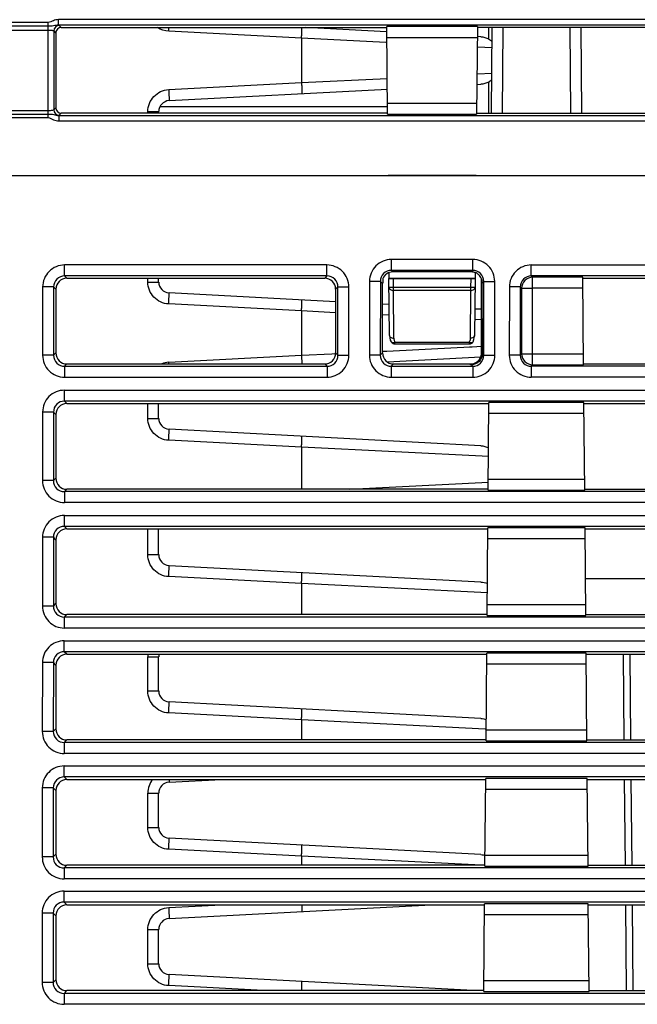
# Model space of a CAD drawing. Units: inches. Extents: x 0 to 34, y 0 to 22.
# Drawn here: x 5.5 to 6.4, y 16.8 to 18.2 of the extents above; entities that cross this region are included whole.
import ezdxf

# ---------------------------------------------------------------- set-up
doc = ezdxf.new("R2010")
doc.units = ezdxf.units.IN
doc.header["$LTSCALE"] = 1.87
doc.header["$MEASUREMENT"] = 0
doc.layers.get('0').update_dxf_attribs({"linetype": 'CONTINUOUS'})
doc.layers.add('02___PRT_ALL_AXES', color=7, linetype='CONTINUOUS')

msp = doc.modelspace()

# ---------------------------------------------------------------- linework, layer by layer
at = {"color": 7, "linetype": 'CONTINUOUS'}
for p, q in [((5.5951, 18.2284), (5.5951, 18.2363)), ((6.7058, 18.2363), (5.5951, 18.2363)), ((5.5804, 18.2323), (5.4445, 18.2323)), ((5.5804, 18.2269), (5.4445, 18.2269)), ((5.5804, 18.0963), (5.5804, 18.2323)), ((6.7058, 18.2284), (5.5951, 18.2284)), ((5.5951, 18.2284), (5.5961, 18.228)), ((5.5961, 18.228), (5.599, 18.2251)), ((5.599, 18.2251), (6.0654, 18.2251)), ((6.065, 18.219), (5.9488, 18.2251)), ((6.0665, 18.101), (6.0654, 18.2264)), ((6.1951, 18.2264), (6.0654, 18.2264)), ((6.1951, 18.2264), (6.194, 18.101)), ((6.7018, 18.2251), (6.1951, 18.2251)), ((6.2113, 18.2251), (6.2113, 18.2087)), ((6.2154, 18.1023), (6.2165, 18.2251)), ((6.2312, 18.1023), (6.2322, 18.2251)), ((6.3274, 18.2251), (6.3285, 18.1023)), ((6.3432, 18.2251), (6.3443, 18.1023)), ((5.4445, 18.2214), (5.5804, 18.2214)), ((5.5882, 18.2202), (5.5882, 18.1071)), ((5.5882, 18.2202), (5.5912, 18.2172)), ((5.5912, 18.2172), (5.5912, 18.1101)), ((5.9432, 18.2096), (5.7529, 18.2196)), ((5.9432, 18.2096), (5.9432, 18.1461)), ((6.0639, 18.2036), (5.9432, 18.2096)), ((6.195, 18.2105), (6.0655, 18.2105)), ((6.2003, 18.2119), (6.195, 18.2122)), ((6.0652, 18.2035), (6.0639, 18.2036)), ((6.2165, 18.196), (6.1951, 18.197)), ((5.9432, 18.1461), (6.066, 18.1522)), ((6.1947, 18.1586), (6.2162, 18.1597)), ((5.7529, 18.1361), (5.9432, 18.1461)), ((6.1944, 18.1435), (6.2003, 18.1438)), ((6.2113, 18.147), (6.2113, 18.1023)), ((5.7534, 18.1204), (6.0662, 18.1367)), ((5.5912, 18.1101), (5.5882, 18.1071)), ((6.0663, 18.1166), (6.1941, 18.1166)), ((5.5804, 18.1058), (5.4445, 18.1058)), ((5.4445, 18.1011), (5.5804, 18.1011)), ((5.4445, 18.0963), (5.5804, 18.0963)), ((5.5961, 18.0993), (5.5954, 18.099)), ((5.5954, 18.099), (5.5954, 18.0912)), ((5.5954, 18.099), (6.7059, 18.099)), ((5.599, 18.1023), (5.5961, 18.0993)), ((6.0665, 18.1023), (5.599, 18.1023)), ((5.723, 18.1023), (5.723, 18.1046)), ((5.723, 18.1046), (5.7385, 18.1046)), ((5.7385, 18.1023), (5.7385, 18.1046)), ((6.0665, 18.101), (6.194, 18.101)), ((6.194, 18.1023), (6.7023, 18.1023)), ((5.5954, 18.0912), (6.7059, 18.0912)), ((6.9653, 18.0125), (4.7129, 18.0125)), ((6.1932, 18.0132), (6.0672, 18.0132)), ((6.0672, 18.0125), (6.0672, 18.0132)), ((6.1932, 18.0132), (6.1932, 18.0125)), ((5.6037, 17.8692), (5.6037, 17.8849)), ((5.9796, 17.8849), (5.6037, 17.8849)), ((5.9796, 17.8692), (5.9796, 17.8849)), ((6.1886, 17.8928), (6.0719, 17.8928)), ((6.0719, 17.8771), (6.0719, 17.8928)), ((6.1886, 17.8771), (6.1886, 17.8928)), ((6.2723, 17.8849), (6.9155, 17.8849)), ((6.2723, 17.8692), (6.2723, 17.8849)), ((5.6069, 17.866), (5.6037, 17.8692)), ((5.9796, 17.8692), (5.6037, 17.8692)), ((5.9796, 17.8692), (5.9765, 17.866)), ((6.0685, 17.874), (6.0685, 17.866)), ((6.1886, 17.8771), (6.0719, 17.8771)), ((6.0739, 17.875), (6.0719, 17.8771)), ((6.1866, 17.875), (6.0739, 17.875)), ((6.1866, 17.875), (6.1886, 17.8771)), ((6.192, 17.8739), (6.192, 17.866)), ((6.6885, 17.8692), (6.2723, 17.8692)), ((6.2743, 17.8673), (6.2723, 17.8692)), ((5.6069, 17.866), (5.9765, 17.866)), ((5.723, 17.8605), (5.723, 17.866)), ((5.723, 17.8605), (5.7385, 17.8605)), ((5.7385, 17.8605), (5.7385, 17.866)), ((6.0405, 17.8614), (6.0404, 17.7556)), ((6.0562, 17.8614), (6.0405, 17.8614)), ((6.0562, 17.8614), (6.0561, 17.7556)), ((6.0594, 17.8582), (6.0562, 17.8614)), ((6.0594, 17.7589), (6.0594, 17.8582)), ((6.0685, 17.866), (6.192, 17.866)), ((6.0692, 17.7839), (6.0685, 17.8656)), ((6.0748, 17.8655), (6.1856, 17.8655)), ((6.0749, 17.8525), (6.0748, 17.8655)), ((6.1856, 17.8655), (6.1855, 17.8525)), ((6.1919, 17.8656), (6.1912, 17.7839)), ((6.2011, 17.7578), (6.2011, 17.8652)), ((6.2022, 17.8594), (6.2043, 17.8614)), ((6.2023, 17.7577), (6.2022, 17.8594)), ((6.2043, 17.8614), (6.22, 17.8614)), ((6.2044, 17.7556), (6.2043, 17.8614)), ((6.2201, 17.7556), (6.22, 17.8614)), ((6.3463, 17.8673), (6.2743, 17.8673)), ((6.2743, 17.7419), (6.2743, 17.8673)), ((6.3474, 17.7419), (6.3463, 17.8673)), ((6.3463, 17.866), (6.6851, 17.866)), ((5.5723, 17.8535), (5.5722, 17.7556)), ((5.588, 17.8535), (5.5723, 17.8535)), ((5.588, 17.8535), (5.5879, 17.7556)), ((5.5912, 17.8503), (5.588, 17.8535)), ((5.5912, 17.8503), (5.5912, 17.7589)), ((5.9921, 17.8323), (5.7534, 17.8448)), ((5.9953, 17.8535), (5.9921, 17.8503)), ((5.9921, 17.8503), (5.9921, 17.7589)), ((5.9953, 17.8535), (6.011, 17.8535)), ((5.9954, 17.7556), (5.9953, 17.8535)), ((6.0111, 17.7556), (6.011, 17.8535)), ((6.0749, 17.8525), (6.0686, 17.8525)), ((6.1855, 17.8525), (6.0749, 17.8525)), ((6.0749, 17.8485), (6.0749, 17.8525)), ((6.1855, 17.8485), (6.0749, 17.8485)), ((6.0755, 17.78), (6.0749, 17.8485)), ((6.1855, 17.8485), (6.1849, 17.78)), ((6.1918, 17.8525), (6.1855, 17.8525)), ((6.1855, 17.8525), (6.1855, 17.8485)), ((6.241, 17.8535), (6.2409, 17.7556)), ((6.2567, 17.8535), (6.241, 17.8535)), ((6.2567, 17.8535), (6.2566, 17.7556)), ((6.2586, 17.8516), (6.2567, 17.8535)), ((6.2586, 17.8516), (6.2743, 17.8517)), ((6.2586, 17.8516), (6.2586, 17.7576)), ((6.3464, 17.8517), (6.2743, 17.8517)), ((5.9432, 17.8191), (5.7529, 17.8291)), ((6.0689, 17.8282), (6.0594, 17.8287)), ((5.9432, 17.8191), (5.9432, 17.7555)), ((5.9921, 17.8166), (5.9432, 17.8191)), ((6.0691, 17.8128), (6.0594, 17.8133)), ((6.2003, 17.8214), (6.1916, 17.8218)), ((6.2013, 17.8062), (6.1916, 17.8067)), ((6.0692, 17.7839), (6.0704, 17.7774)), ((6.0704, 17.7774), (6.0715, 17.7749)), ((6.1834, 17.7739), (6.077, 17.7739)), ((6.077, 17.7715), (6.077, 17.7739)), ((6.1834, 17.7715), (6.077, 17.7715)), ((6.1834, 17.7739), (6.1834, 17.7715)), ((6.189, 17.7749), (6.1903, 17.778)), ((6.1903, 17.778), (6.1912, 17.7839)), ((5.5879, 17.7556), (5.5912, 17.7589)), ((5.9432, 17.7555), (5.9867, 17.7577)), ((5.9867, 17.7577), (5.9922, 17.758)), ((5.9921, 17.7589), (5.9954, 17.7556)), ((6.0594, 17.7589), (6.0561, 17.7556)), ((6.0593, 17.7613), (6.0654, 17.7616)), ((6.0654, 17.7616), (6.1664, 17.7667)), ((6.1664, 17.7667), (6.1759, 17.7671)), ((6.1759, 17.7671), (6.1838, 17.7675)), ((6.1838, 17.7675), (6.1875, 17.7677)), ((6.1875, 17.7677), (6.2013, 17.7684)), ((6.2044, 17.7556), (6.2023, 17.7577)), ((6.2566, 17.7556), (6.2586, 17.7576)), ((6.2586, 17.7576), (6.2743, 17.7578)), ((6.2743, 17.7578), (6.3473, 17.7578)), ((5.5879, 17.7556), (5.5722, 17.7556)), ((5.6036, 17.7399), (5.6069, 17.7432)), ((5.6069, 17.7432), (5.9764, 17.7432)), ((5.7529, 17.7455), (5.9432, 17.7555)), ((5.9432, 17.7555), (5.9438, 17.743)), ((5.9764, 17.7432), (5.9797, 17.7399)), ((5.9954, 17.7556), (6.0111, 17.7556)), ((6.0561, 17.7556), (6.0404, 17.7556)), ((6.0663, 17.7462), (6.2, 17.7532)), ((6.0751, 17.7432), (6.0718, 17.7399)), ((6.0751, 17.7432), (6.1854, 17.7432)), ((6.1854, 17.742), (6.1854, 17.7432)), ((6.2044, 17.7556), (6.2201, 17.7556)), ((6.2566, 17.7556), (6.2409, 17.7556)), ((6.3474, 17.7432), (6.6851, 17.7432)), ((5.6036, 17.7399), (5.9797, 17.7399)), ((5.6036, 17.7399), (5.6036, 17.7242)), ((5.9797, 17.7399), (5.9797, 17.7242)), ((6.0718, 17.7399), (6.1887, 17.7399)), ((6.0718, 17.7399), (6.0718, 17.7242)), ((6.1866, 17.742), (6.1854, 17.742)), ((6.1887, 17.7399), (6.1866, 17.742)), ((6.1887, 17.7399), (6.1887, 17.7242)), ((6.2723, 17.7399), (6.2743, 17.7419)), ((6.6887, 17.7399), (6.2723, 17.7399)), ((6.2723, 17.7399), (6.2723, 17.7242)), ((6.2743, 17.7419), (6.3474, 17.7419)), ((5.6036, 17.7242), (5.9797, 17.7242)), ((6.0718, 17.7242), (6.1887, 17.7242)), ((6.9156, 17.7242), (6.2723, 17.7242)), ((5.6035, 17.7055), (6.9157, 17.7055)), ((5.6035, 17.6898), (5.6035, 17.7055)), ((5.6069, 17.6865), (5.6035, 17.6898)), ((6.6889, 17.6898), (5.6035, 17.6898)), ((5.6069, 17.6865), (6.2118, 17.6865)), ((5.723, 17.6652), (5.723, 17.6865)), ((5.7385, 17.6652), (5.7385, 17.6865)), ((6.2107, 17.5624), (6.2118, 17.6878)), ((6.3479, 17.6878), (6.2118, 17.6878)), ((6.349, 17.5624), (6.3479, 17.6878)), ((6.3479, 17.6865), (6.6851, 17.6865)), ((5.5722, 17.6742), (5.5721, 17.576)), ((5.5879, 17.6741), (5.5722, 17.6742)), ((5.5879, 17.6741), (5.5878, 17.576)), ((5.5912, 17.6708), (5.5879, 17.6741)), ((6.348, 17.6722), (6.2117, 17.6722)), ((5.5912, 17.6708), (5.5912, 17.5794)), ((5.723, 17.6652), (5.7385, 17.6652)), ((6.2003, 17.6261), (5.7534, 17.6495)), ((5.9432, 17.6238), (5.7529, 17.6338)), ((5.9432, 17.6238), (5.9432, 17.5637)), ((6.2114, 17.6104), (5.9432, 17.6238)), ((5.5878, 17.576), (5.5721, 17.576)), ((5.5878, 17.576), (5.5912, 17.5794)), ((6.012, 17.5637), (6.211, 17.5736)), ((6.2109, 17.5782), (6.3488, 17.5782)), ((5.6035, 17.5603), (5.6069, 17.5637)), ((6.6891, 17.5603), (5.6035, 17.5603)), ((5.6035, 17.5603), (5.6035, 17.5446)), ((6.2107, 17.5637), (5.6069, 17.5637)), ((6.2107, 17.5624), (6.349, 17.5624)), ((6.349, 17.5637), (6.6851, 17.5637)), ((6.9157, 17.5446), (5.6035, 17.5446)), ((5.6034, 17.5261), (6.9158, 17.5261)), ((5.6034, 17.5104), (5.6034, 17.5261)), ((6.6893, 17.5104), (5.6034, 17.5104)), ((5.6069, 17.507), (5.6034, 17.5104)), ((5.6069, 17.507), (6.2102, 17.507)), ((5.723, 17.47), (5.723, 17.507)), ((5.7385, 17.47), (5.7385, 17.507)), ((6.2091, 17.3829), (6.2102, 17.5082)), ((6.3494, 17.5082), (6.2102, 17.5082)), ((6.3505, 17.3829), (6.3494, 17.5082)), ((6.3495, 17.507), (6.6851, 17.507)), ((5.5877, 17.4948), (5.572, 17.4948)), ((5.572, 17.4948), (5.572, 17.3963)), ((5.5877, 17.4948), (5.5876, 17.3963)), ((5.5912, 17.4913), (5.5877, 17.4948)), ((5.5912, 17.4913), (5.5912, 17.3998)), ((6.3496, 17.4927), (6.2101, 17.4927)), ((5.723, 17.47), (5.7385, 17.47)), ((6.2003, 17.4308), (5.7534, 17.4542)), ((5.9432, 17.4285), (5.7529, 17.4385)), ((6.7008, 17.4354), (6.3501, 17.4354)), ((5.9432, 17.4285), (5.9432, 17.3841)), ((6.2096, 17.4152), (5.9432, 17.4285)), ((5.5876, 17.3963), (5.572, 17.3963)), ((5.5876, 17.3963), (5.5912, 17.3998)), ((6.2093, 17.3987), (6.3504, 17.3987)), ((5.6033, 17.3806), (5.6069, 17.3841)), ((6.6896, 17.3806), (5.6033, 17.3806)), ((5.6033, 17.3806), (5.6033, 17.3649)), ((6.2092, 17.3841), (5.6069, 17.3841)), ((6.2091, 17.3829), (6.3505, 17.3829)), ((6.3505, 17.3841), (6.6851, 17.3841)), ((6.9159, 17.3649), (5.6033, 17.3649)), ((5.6033, 17.3467), (6.9159, 17.3467)), ((5.6033, 17.331), (5.6033, 17.3467)), ((6.6899, 17.331), (5.6033, 17.331)), ((5.6069, 17.3274), (5.6033, 17.331)), ((5.6069, 17.3274), (6.2087, 17.3274)), ((5.723, 17.3235), (5.7385, 17.3235)), ((5.723, 17.2747), (5.723, 17.3235)), ((5.7385, 17.2747), (5.7385, 17.3235)), ((6.2076, 17.2033), (6.2087, 17.3287)), ((6.351, 17.3287), (6.2087, 17.3287)), ((6.3521, 17.2033), (6.351, 17.3287)), ((6.351, 17.3274), (6.6851, 17.3274)), ((6.4056, 17.2046), (6.4046, 17.3274)), ((6.4151, 17.2046), (6.414, 17.3274)), ((5.5719, 17.3154), (5.5718, 17.2166)), ((5.5876, 17.3154), (5.5719, 17.3154)), ((5.5876, 17.3154), (5.5875, 17.2166)), ((5.5912, 17.3118), (5.5876, 17.3154)), ((5.5912, 17.3118), (5.5912, 17.2203)), ((6.3511, 17.3131), (6.2085, 17.3131)), ((5.723, 17.2747), (5.7385, 17.2747)), ((6.2003, 17.2355), (5.7534, 17.259)), ((5.9432, 17.2332), (5.7529, 17.2432)), ((5.9432, 17.2332), (5.9432, 17.2046)), ((6.2063, 17.2201), (5.9432, 17.2332)), ((5.5875, 17.2166), (5.5718, 17.2166)), ((5.5875, 17.2166), (5.5912, 17.2203)), ((6.2078, 17.22), (6.2063, 17.2201)), ((6.2077, 17.2192), (6.352, 17.2192)), ((5.6032, 17.2009), (5.6069, 17.2046)), ((6.6902, 17.2009), (5.6032, 17.2009)), ((5.6032, 17.2009), (5.6032, 17.1852)), ((6.2076, 17.2046), (5.6069, 17.2046)), ((6.2076, 17.2033), (6.3521, 17.2033)), ((6.3521, 17.2046), (6.6851, 17.2046)), ((6.916, 17.1852), (5.6032, 17.1852)), ((5.6031, 17.1673), (6.9161, 17.1673)), ((5.6031, 17.1517), (5.6031, 17.1673)), ((6.6905, 17.1517), (5.6031, 17.1517)), ((5.6069, 17.1479), (5.6031, 17.1517)), ((5.5718, 17.136), (5.5717, 17.037)), ((5.5874, 17.136), (5.5718, 17.136)), ((5.5912, 17.1322), (5.5874, 17.136)), ((5.5874, 17.136), (5.5874, 17.037)), ((5.6069, 17.1479), (6.2071, 17.1479)), ((5.7534, 17.144), (5.8286, 17.1479)), ((5.7534, 17.1478), (5.7534, 17.144)), ((6.206, 17.0238), (6.2071, 17.1492)), ((6.3526, 17.1492), (6.2071, 17.1492)), ((6.3537, 17.0238), (6.3526, 17.1492)), ((6.3526, 17.1479), (6.6851, 17.1479)), ((6.4072, 17.0251), (6.4061, 17.1479)), ((6.4167, 17.0251), (6.4156, 17.1479)), ((5.5912, 17.1322), (5.5912, 17.0408)), ((5.723, 17.1283), (5.7385, 17.1283)), ((5.723, 17.0794), (5.723, 17.1283)), ((5.7385, 17.0794), (5.7385, 17.1283)), ((6.3527, 17.1336), (6.207, 17.1336)), ((5.723, 17.0794), (5.7385, 17.0794)), ((6.2003, 17.0403), (5.7534, 17.0637)), ((5.5874, 17.037), (5.5912, 17.0408)), ((5.9432, 17.038), (5.7529, 17.0479)), ((5.9432, 17.038), (5.9432, 17.0251)), ((6.2013, 17.0251), (5.9432, 17.038)), ((6.2062, 17.0396), (6.3535, 17.0396)), ((5.5874, 17.037), (5.5717, 17.037)), ((5.6031, 17.0213), (5.6069, 17.0251)), ((6.206, 17.0251), (5.6069, 17.0251)), ((6.206, 17.0238), (6.3537, 17.0238)), ((6.3537, 17.0251), (6.6851, 17.0251)), ((6.6909, 17.0213), (5.6031, 17.0213)), ((5.6031, 17.0213), (5.6031, 17.0056)), ((6.9162, 17.0056), (5.6031, 17.0056)), ((5.603, 16.9879), (6.9162, 16.9879)), ((5.603, 16.9723), (5.603, 16.9879)), ((6.6912, 16.9723), (5.603, 16.9723)), ((5.6069, 16.9684), (5.603, 16.9723)), ((5.6069, 16.9684), (6.2055, 16.9684)), ((5.7529, 16.9644), (5.8285, 16.9684)), ((5.7534, 16.9487), (6.1291, 16.9684)), ((5.9435, 16.9684), (5.9438, 16.9587)), ((6.2044, 16.8443), (6.2055, 16.9696)), ((6.3541, 16.9696), (6.2055, 16.9696)), ((6.3552, 16.8443), (6.3541, 16.9696)), ((6.3542, 16.9684), (6.6851, 16.9684)), ((6.4088, 16.8456), (6.4077, 16.9684)), ((6.4182, 16.8456), (6.4172, 16.9684)), ((5.5716, 16.9566), (5.5715, 16.8573)), ((5.5873, 16.9566), (5.5716, 16.9566)), ((5.5873, 16.9566), (5.5872, 16.8573)), ((5.5912, 16.9527), (5.5873, 16.9566)), ((5.5912, 16.9527), (5.5912, 16.8612)), ((6.3543, 16.9541), (6.2054, 16.9541)), ((5.723, 16.933), (5.7385, 16.933)), ((5.723, 16.8841), (5.723, 16.933)), ((5.7385, 16.8841), (5.7385, 16.933)), ((5.723, 16.8841), (5.7385, 16.8841)), ((6.1892, 16.8456), (5.7534, 16.8684)), ((5.5872, 16.8573), (5.5715, 16.8573)), ((5.5872, 16.8573), (5.5912, 16.8612)), ((5.9434, 16.8456), (5.9438, 16.8584)), ((6.2046, 16.8601), (6.3551, 16.8601)), ((5.6029, 16.8416), (5.6069, 16.8456)), ((6.6917, 16.8416), (5.6029, 16.8416)), ((5.6029, 16.8416), (5.6029, 16.8259)), ((6.2045, 16.8456), (5.6069, 16.8456)), ((5.8886, 16.8456), (5.7529, 16.8527)), ((6.2044, 16.8443), (6.3552, 16.8443)), ((6.3552, 16.8456), (6.6851, 16.8456)), ((6.9163, 16.8259), (5.6029, 16.8259))]:
    msp.add_line(p, q, dxfattribs=at)
for centre, radius, start, end in [((5.5961, 18.2201), 0.00791, 90.5064, 179.5374), ((4.9098, 18.2639), 0.8442, 356.9945, 357.3695), ((5.7543, 18.1046), 0.0157, 93, 180), ((5.5961, 18.1072), 0.00791, 180.5491, 269.4946), ((6.1865, 17.8592), 0.0158, 72.8795, 89.9559), ((6.1866, 17.8595), 0.0156, 69.4865, 72.8256), ((5.7543, 17.8605), 0.0157, 180, 267), ((6.0771, 17.7779), 0.00633, 207.6056, 222.063), ((6.0894, 17.7801), 0.0139, 180.4965, 190.0272), ((6.089, 17.78), 0.0135, 190.0269, 198.9402), ((6.0882, 17.7798), 0.0126, 198.9167, 207.7762), ((6.1723, 17.7797), 0.0126, 332.1784, 338.6654), ((5.7546, 17.7139), 0.0317, 93.0623, 111.5426), ((4.865, 17.699), 0.8891, 2.8456, 2.9991), ((5.7543, 17.6652), 0.0157, 180, 267), ((5.7543, 17.47), 0.0157, 180, 267), ((5.7546, 17.3235), 0.0315, 172.7785, 179.9806), ((5.7543, 17.3235), 0.0157, 165.5737, 180), ((5.7543, 17.2747), 0.0157, 180, 267), ((5.7545, 17.1283), 0.0315, 141.0019, 180.0017), ((5.7543, 17.1283), 0.0157, 93, 180), ((5.7543, 17.0794), 0.0157, 180, 267), ((5.7543, 16.933), 0.0157, 93, 180), ((5.7543, 16.8841), 0.0157, 180, 267)]:
    msp.add_arc(centre, radius, start, end, dxfattribs=at)
for centre, major_axis, ratio, start_param, end_param in [((5.5991, 18.2172), (0.00591, -0.00529), 0.993143, 2.304021, 3.867979), ((5.5991, 18.1102), (0.00535, 0.00586), 0.991646, -3.968384, -2.405941), ((6.0741, 17.8592), (-0.0103, 0.0121), 0.990798, 5.585001, 6.741548), ((5.607, 17.8502), (-0.0107, 0.0117), 0.991646, -0.735652, 0.826791), ((5.9763, 17.8502), (0.0107, 0.0117), 0.991646, -0.826791, 0.735652), ((6.0752, 17.8581), (-0.0107, 0.0117), 0.991646, 0.657096, 0.826791), ((6.0596, 17.8736), (-0.0002, 0.0225), 0.008641, 1.937323, 2.173523), ((6.0748, 17.8656), (0.0063, 0), 0.017454, -3.14144, -1.570644), ((6.1856, 17.8656), (0.0063, 0), 0.017454, -1.570949, -0.000152), ((5.607, 17.759), (0.0118, 0.0106), 0.993143, 2.415206, 3.979164), ((5.9763, 17.759), (0.0118, -0.0106), 0.993143, -0.837572, 0.726386), ((6.0752, 17.759), (0.0118, 0.0106), 0.993143, 2.415206, 3.979164), ((6.1854, 17.759), (0, 0.0158), 0.996955, -3.141593, -1.645672), ((5.607, 17.6707), (-0.0107, 0.0117), 0.991646, -0.735652, 0.826791), ((5.607, 17.5795), (0.0118, 0.0106), 0.993143, 2.415206, 3.979164), ((5.607, 17.4912), (-0.0107, 0.0117), 0.991646, -0.735652, 0.826791), ((5.607, 17.3999), (0.0118, 0.0106), 0.993143, 2.415206, 3.979164), ((5.607, 17.3116), (-0.0107, 0.0117), 0.991646, -0.735652, 0.826791), ((5.607, 17.2204), (0.0118, 0.0106), 0.993143, 2.415206, 3.979164), ((5.607, 17.1321), (-0.0107, 0.0117), 0.991646, -0.735652, 0.826791), ((5.607, 17.0409), (0.0118, 0.0106), 0.993143, 2.415206, 3.979164), ((5.607, 16.9526), (-0.0107, 0.0117), 0.991646, -0.735652, 0.826791), ((5.607, 16.8614), (0.0118, 0.0106), 0.993143, 2.415206, 3.979164)]:
    msp.add_ellipse(centre, major_axis=major_axis, ratio=ratio, start_param=start_param, end_param=end_param, dxfattribs=at)
for points, knots in [([(5.5951, 18.2363), (5.5925, 18.2363), (5.5887, 18.2354), (5.5841, 18.2332), (5.5817, 18.2323), (5.5804, 18.2323)], [0, 0, 0, 0, 0.499527, 0.750634, 1, 1, 1, 1]), ([(5.5951, 18.2284), (5.5927, 18.2285), (5.5878, 18.2271), (5.5829, 18.2269), (5.5804, 18.2269)], [0, 0, 0, 0, 0.488554, 1, 1, 1, 1]), ([(5.9432, 18.2096), (5.9433, 18.2115), (5.9435, 18.2151), (5.9437, 18.2198), (5.9438, 18.2231), (5.9439, 18.2248), (5.9438, 18.2253)], [0, 0, 0, 0, 0.363969, 0.678417, 0.900413, 1, 1, 1, 1]), ([(5.5804, 18.2214), (5.5813, 18.2214), (5.5831, 18.2213), (5.5855, 18.2211), (5.5871, 18.2208), (5.5881, 18.2205), (5.5882, 18.2202)], [0, 0, 0, 0, 0.357386, 0.666363, 0.887531, 1, 1, 1, 1]), ([(5.9432, 18.1461), (5.9433, 18.1441), (5.9435, 18.1411), (5.9436, 18.1374), (5.9437, 18.1351), (5.9438, 18.1332), (5.9438, 18.1318), (5.9438, 18.1311), (5.9438, 18.1307), (5.9438, 18.1305), (5.9438, 18.1303), (5.9438, 18.1303)], [0, 0, 0, 0, 0.382529, 0.55539, 0.706771, 0.830989, 0.923456, 0.956499, 0.980355, 0.994866, 1, 1, 1, 1]), ([(5.723, 18.1046), (5.723, 18.1086), (5.7246, 18.1166), (5.7311, 18.1268), (5.741, 18.1339), (5.7489, 18.1359), (5.7529, 18.1361)], [0, 0, 0, 0, 0.25008, 0.500085, 0.749986, 1, 1, 1, 1]), ([(5.7529, 18.1361), (5.753, 18.1341), (5.7531, 18.1312), (5.7533, 18.1275), (5.7534, 18.1251), (5.7534, 18.1232), (5.7535, 18.1219), (5.7535, 18.1211), (5.7535, 18.1207), (5.7534, 18.1205), (5.7535, 18.1204), (5.7534, 18.1204)], [0, 0, 0, 0, 0.382529, 0.55539, 0.706771, 0.830989, 0.923456, 0.956499, 0.980355, 0.994866, 1, 1, 1, 1]), ([(5.5882, 18.1071), (5.5881, 18.1069), (5.5871, 18.1065), (5.5855, 18.1061), (5.5831, 18.1059), (5.5813, 18.1058), (5.5804, 18.1058)], [0, 0, 0, 0, 0.114663, 0.335387, 0.643406, 1, 1, 1, 1]), ([(5.5804, 18.1011), (5.583, 18.1011), (5.5881, 18.1008), (5.5929, 18.099), (5.5954, 18.099)], [0, 0, 0, 0, 0.509417, 1, 1, 1, 1]), ([(5.5804, 18.0963), (5.5817, 18.0963), (5.5841, 18.0948), (5.5887, 18.0922), (5.5928, 18.0912), (5.5954, 18.0912)], [0, 0, 0, 0, 0.248931, 0.500398, 1, 1, 1, 1]), ([(5.6037, 17.8849), (5.5957, 17.8849), (5.579, 17.8782), (5.5723, 17.8615), (5.5723, 17.8535)], [0, 0, 0, 0, 0.50012, 1, 1, 1, 1]), ([(6.011, 17.8535), (6.011, 17.8616), (6.0043, 17.8782), (5.9876, 17.8849), (5.9796, 17.8849)], [0, 0, 0, 0, 0.50021, 1, 1, 1, 1]), ([(6.0719, 17.8928), (6.0639, 17.8928), (6.0472, 17.8861), (6.0405, 17.8694), (6.0405, 17.8614)], [0, 0, 0, 0, 0.50012, 1, 1, 1, 1]), ([(6.22, 17.8614), (6.22, 17.8694), (6.2133, 17.8861), (6.1966, 17.8928), (6.1886, 17.8928)], [0, 0, 0, 0, 0.50012, 1, 1, 1, 1]), ([(6.2723, 17.8849), (6.2643, 17.8849), (6.2476, 17.8782), (6.241, 17.8615), (6.241, 17.8535)], [0, 0, 0, 0, 0.50012, 1, 1, 1, 1]), ([(5.6037, 17.8692), (5.5997, 17.8692), (5.5913, 17.866), (5.588, 17.8575), (5.588, 17.8535)], [0, 0, 0, 0, 0.500123, 1, 1, 1, 1]), ([(5.9953, 17.8535), (5.9953, 17.8575), (5.9921, 17.866), (5.9836, 17.8692), (5.9796, 17.8692)], [0, 0, 0, 0, 0.500215, 1, 1, 1, 1]), ([(6.0719, 17.8771), (6.0679, 17.8771), (6.0594, 17.8738), (6.0562, 17.8654), (6.0562, 17.8614)], [0, 0, 0, 0, 0.500123, 1, 1, 1, 1]), ([(6.2043, 17.8614), (6.2043, 17.8654), (6.201, 17.8738), (6.1926, 17.8771), (6.1886, 17.8771)], [0, 0, 0, 0, 0.500123, 1, 1, 1, 1]), ([(6.2723, 17.8692), (6.2683, 17.8692), (6.2599, 17.866), (6.2566, 17.8575), (6.2567, 17.8535)], [0, 0, 0, 0, 0.500123, 1, 1, 1, 1]), ([(5.7529, 17.8291), (5.7489, 17.8293), (5.741, 17.8312), (5.7311, 17.8383), (5.7246, 17.8485), (5.723, 17.8565), (5.723, 17.8605)], [0, 0, 0, 0, 0.249995, 0.499936, 0.74993, 1, 1, 1, 1]), ([(6.2743, 17.8673), (6.2703, 17.8672), (6.262, 17.8639), (6.2586, 17.8556), (6.2586, 17.8516)], [0, 0, 0, 0, 0.5, 1, 1, 1, 1]), ([(5.7529, 17.8291), (5.753, 17.8311), (5.7531, 17.834), (5.7533, 17.8377), (5.7534, 17.84), (5.7534, 17.8419), (5.7535, 17.8433), (5.7535, 17.844), (5.7535, 17.8444), (5.7534, 17.8446), (5.7535, 17.8448), (5.7534, 17.8448)], [0, 0, 0, 0, 0.382529, 0.55539, 0.706771, 0.830989, 0.923456, 0.956499, 0.980355, 0.994866, 1, 1, 1, 1]), ([(6.0686, 17.8525), (6.0687, 17.8514), (6.0707, 17.849), (6.0734, 17.8485), (6.0749, 17.8485)], [0, 0, 0, 0, 0.422337, 1, 1, 1, 1]), ([(6.1855, 17.8485), (6.1871, 17.8485), (6.1898, 17.849), (6.1918, 17.8514), (6.1918, 17.8525)], [0, 0, 0, 0, 0.577733, 1, 1, 1, 1]), ([(5.9432, 17.8191), (5.9433, 17.8211), (5.9435, 17.824), (5.9436, 17.8277), (5.9437, 17.83), (5.9438, 17.832), (5.9438, 17.8333), (5.9438, 17.8341), (5.9438, 17.8345), (5.9438, 17.8346), (5.9438, 17.8348), (5.9438, 17.8348)], [0, 0, 0, 0, 0.382529, 0.55539, 0.706771, 0.830989, 0.923456, 0.956499, 0.980355, 0.994866, 1, 1, 1, 1]), ([(6.0692, 17.7839), (6.0692, 17.7836), (6.0696, 17.7819), (6.0712, 17.7809), (6.0724, 17.7805)], [0, 0, 0, 0, 0.216313, 1, 1, 1, 1]), ([(6.0735, 17.7736), (6.0732, 17.7736), (6.0725, 17.7738), (6.0717, 17.7744), (6.0715, 17.7749)], [0, 0, 0, 0, 0.278282, 1, 1, 1, 1]), ([(6.077, 17.7739), (6.0767, 17.7738), (6.0755, 17.7736), (6.0743, 17.7734), (6.0735, 17.7736)], [0, 0, 0, 0, 0.276293, 1, 1, 1, 1]), ([(6.189, 17.7749), (6.1888, 17.7745), (6.1873, 17.7731), (6.1849, 17.7734), (6.1834, 17.7739)], [0, 0, 0, 0, 0.200519, 1, 1, 1, 1]), ([(6.1912, 17.7839), (6.1912, 17.7836), (6.1909, 17.7819), (6.1893, 17.7809), (6.1881, 17.7805)], [0, 0, 0, 0, 0.216313, 1, 1, 1, 1]), ([(6.2011, 17.7578), (6.2011, 17.7539), (6.1981, 17.746), (6.1904, 17.7423), (6.1866, 17.742)], [0, 0, 0, 0, 0.49999, 1, 1, 1, 1]), ([(6.2023, 17.7577), (6.2023, 17.7537), (6.199, 17.7453), (6.1906, 17.742), (6.1866, 17.742)], [0, 0, 0, 0, 0.5001, 1, 1, 1, 1]), ([(6.2586, 17.7576), (6.2586, 17.7536), (6.262, 17.7453), (6.2703, 17.742), (6.2743, 17.7419)], [0, 0, 0, 0, 0.5, 1, 1, 1, 1]), ([(5.5722, 17.7556), (5.5722, 17.7476), (5.5789, 17.7309), (5.5956, 17.7242), (5.6036, 17.7242)], [0, 0, 0, 0, 0.50021, 1, 1, 1, 1]), ([(5.5879, 17.7556), (5.5879, 17.7516), (5.5912, 17.7432), (5.5996, 17.7399), (5.6036, 17.7399)], [0, 0, 0, 0, 0.500215, 1, 1, 1, 1]), ([(5.9797, 17.7242), (5.9877, 17.7242), (6.0044, 17.7309), (6.0111, 17.7476), (6.0111, 17.7556)], [0, 0, 0, 0, 0.50012, 1, 1, 1, 1]), ([(5.9797, 17.7399), (5.9837, 17.7399), (5.9921, 17.7432), (5.9954, 17.7516), (5.9954, 17.7556)], [0, 0, 0, 0, 0.500123, 1, 1, 1, 1]), ([(6.0404, 17.7556), (6.0404, 17.7476), (6.0471, 17.7309), (6.0638, 17.7242), (6.0718, 17.7242)], [0, 0, 0, 0, 0.50012, 1, 1, 1, 1]), ([(6.0561, 17.7556), (6.0561, 17.7516), (6.0594, 17.7432), (6.0678, 17.7399), (6.0718, 17.7399)], [0, 0, 0, 0, 0.500123, 1, 1, 1, 1]), ([(6.1887, 17.7242), (6.1967, 17.7242), (6.2134, 17.7309), (6.2201, 17.7476), (6.2201, 17.7556)], [0, 0, 0, 0, 0.50021, 1, 1, 1, 1]), ([(6.1887, 17.7399), (6.1927, 17.7399), (6.2011, 17.7432), (6.2044, 17.7516), (6.2044, 17.7556)], [0, 0, 0, 0, 0.500215, 1, 1, 1, 1]), ([(6.2409, 17.7556), (6.2409, 17.7476), (6.2475, 17.7309), (6.2643, 17.7242), (6.2723, 17.7242)], [0, 0, 0, 0, 0.50021, 1, 1, 1, 1]), ([(6.2566, 17.7556), (6.2565, 17.7516), (6.2598, 17.7432), (6.2683, 17.7399), (6.2723, 17.7399)], [0, 0, 0, 0, 0.500215, 1, 1, 1, 1]), ([(5.6035, 17.7055), (5.5955, 17.7055), (5.5788, 17.6988), (5.5722, 17.6822), (5.5722, 17.6742)], [0, 0, 0, 0, 0.50012, 1, 1, 1, 1]), ([(5.6035, 17.6898), (5.5995, 17.6899), (5.5911, 17.6866), (5.5878, 17.6782), (5.5879, 17.6741)], [0, 0, 0, 0, 0.500123, 1, 1, 1, 1]), ([(5.7529, 17.6338), (5.7489, 17.634), (5.741, 17.6359), (5.7311, 17.643), (5.7246, 17.6533), (5.723, 17.6613), (5.723, 17.6652)], [0, 0, 0, 0, 0.249995, 0.499936, 0.74993, 1, 1, 1, 1]), ([(5.7529, 17.6338), (5.753, 17.6358), (5.7531, 17.6387), (5.7533, 17.6424), (5.7534, 17.6447), (5.7534, 17.6467), (5.7535, 17.648), (5.7535, 17.6488), (5.7535, 17.6492), (5.7534, 17.6493), (5.7535, 17.6495), (5.7534, 17.6495)], [0, 0, 0, 0, 0.382529, 0.55539, 0.706771, 0.830989, 0.923456, 0.956499, 0.980355, 0.994866, 1, 1, 1, 1]), ([(5.9432, 17.6238), (5.9433, 17.6258), (5.9435, 17.6287), (5.9436, 17.6324), (5.9437, 17.6348), (5.9438, 17.6367), (5.9438, 17.638), (5.9438, 17.6388), (5.9438, 17.6392), (5.9438, 17.6394), (5.9438, 17.6395), (5.9438, 17.6395)], [0, 0, 0, 0, 0.382529, 0.55539, 0.706771, 0.830989, 0.923456, 0.956499, 0.980355, 0.994866, 1, 1, 1, 1]), ([(5.5721, 17.576), (5.5721, 17.568), (5.5788, 17.5512), (5.5955, 17.5446), (5.6035, 17.5446)], [0, 0, 0, 0, 0.50021, 1, 1, 1, 1]), ([(5.5878, 17.576), (5.5877, 17.5719), (5.591, 17.5635), (5.5995, 17.5602), (5.6035, 17.5603)], [0, 0, 0, 0, 0.500215, 1, 1, 1, 1]), ([(5.6034, 17.5261), (5.5954, 17.5261), (5.5787, 17.5195), (5.572, 17.5028), (5.572, 17.4948)], [0, 0, 0, 0, 0.50012, 1, 1, 1, 1]), ([(5.6034, 17.5104), (5.5994, 17.5105), (5.591, 17.5072), (5.5877, 17.4988), (5.5877, 17.4948)], [0, 0, 0, 0, 0.500123, 1, 1, 1, 1]), ([(5.7529, 17.4385), (5.7489, 17.4387), (5.741, 17.4407), (5.7311, 17.4477), (5.7246, 17.458), (5.723, 17.466), (5.723, 17.47)], [0, 0, 0, 0, 0.249995, 0.499936, 0.74993, 1, 1, 1, 1]), ([(5.7529, 17.4385), (5.753, 17.4405), (5.7531, 17.4434), (5.7533, 17.4471), (5.7534, 17.4495), (5.7534, 17.4514), (5.7535, 17.4527), (5.7535, 17.4535), (5.7535, 17.4539), (5.7534, 17.4541), (5.7535, 17.4542), (5.7534, 17.4542)], [0, 0, 0, 0, 0.382529, 0.55539, 0.706771, 0.830989, 0.923456, 0.956499, 0.980355, 0.994866, 1, 1, 1, 1]), ([(5.9432, 17.4285), (5.9433, 17.4305), (5.9435, 17.4334), (5.9436, 17.4371), (5.9437, 17.4395), (5.9438, 17.4414), (5.9438, 17.4427), (5.9438, 17.4435), (5.9438, 17.4439), (5.9438, 17.4441), (5.9438, 17.4442), (5.9438, 17.4443)], [0, 0, 0, 0, 0.382529, 0.55539, 0.706771, 0.830989, 0.923456, 0.956499, 0.980355, 0.994866, 1, 1, 1, 1]), ([(5.572, 17.3963), (5.572, 17.3883), (5.5786, 17.3716), (5.5953, 17.3649), (5.6033, 17.3649)], [0, 0, 0, 0, 0.50021, 1, 1, 1, 1]), ([(5.5876, 17.3963), (5.5876, 17.3923), (5.5909, 17.3838), (5.5993, 17.3806), (5.6033, 17.3806)], [0, 0, 0, 0, 0.500215, 1, 1, 1, 1]), ([(5.6033, 17.3467), (5.5953, 17.3467), (5.5786, 17.3401), (5.5719, 17.3234), (5.5719, 17.3154)], [0, 0, 0, 0, 0.50012, 1, 1, 1, 1]), ([(5.6033, 17.331), (5.5993, 17.3311), (5.5908, 17.3278), (5.5876, 17.3194), (5.5876, 17.3154)], [0, 0, 0, 0, 0.500123, 1, 1, 1, 1]), ([(5.7529, 17.2432), (5.7489, 17.2434), (5.741, 17.2454), (5.7311, 17.2525), (5.7246, 17.2627), (5.723, 17.2707), (5.723, 17.2747)], [0, 0, 0, 0, 0.249995, 0.499936, 0.74993, 1, 1, 1, 1]), ([(5.7529, 17.2432), (5.753, 17.2452), (5.7531, 17.2481), (5.7533, 17.2518), (5.7534, 17.2542), (5.7534, 17.2561), (5.7535, 17.2574), (5.7535, 17.2582), (5.7535, 17.2586), (5.7534, 17.2588), (5.7535, 17.2589), (5.7534, 17.259)], [0, 0, 0, 0, 0.382529, 0.55539, 0.706771, 0.830989, 0.923456, 0.956499, 0.980355, 0.994866, 1, 1, 1, 1]), ([(5.9432, 17.2332), (5.9433, 17.2353), (5.9435, 17.2382), (5.9436, 17.2419), (5.9437, 17.2442), (5.9438, 17.2461), (5.9438, 17.2475), (5.9438, 17.2482), (5.9438, 17.2486), (5.9438, 17.2488), (5.9438, 17.249), (5.9438, 17.249)], [0, 0, 0, 0, 0.382529, 0.55539, 0.706771, 0.830989, 0.923456, 0.956499, 0.980355, 0.994866, 1, 1, 1, 1]), ([(5.5718, 17.2166), (5.5718, 17.2086), (5.5785, 17.1919), (5.5952, 17.1852), (5.6032, 17.1852)], [0, 0, 0, 0, 0.50021, 1, 1, 1, 1]), ([(5.5875, 17.2166), (5.5875, 17.2126), (5.5908, 17.2042), (5.5992, 17.2009), (5.6032, 17.2009)], [0, 0, 0, 0, 0.500215, 1, 1, 1, 1]), ([(5.6031, 17.1673), (5.5951, 17.1673), (5.5784, 17.1607), (5.5718, 17.144), (5.5718, 17.136)], [0, 0, 0, 0, 0.50012, 1, 1, 1, 1]), ([(5.6031, 17.1517), (5.5991, 17.1517), (5.5907, 17.1484), (5.5874, 17.14), (5.5874, 17.136)], [0, 0, 0, 0, 0.500123, 1, 1, 1, 1]), ([(5.7529, 17.0479), (5.7489, 17.0482), (5.741, 17.0501), (5.7311, 17.0572), (5.7246, 17.0674), (5.723, 17.0754), (5.723, 17.0794)], [0, 0, 0, 0, 0.249995, 0.499936, 0.74993, 1, 1, 1, 1]), ([(5.7529, 17.0479), (5.753, 17.05), (5.7531, 17.0529), (5.7533, 17.0566), (5.7534, 17.0589), (5.7534, 17.0608), (5.7535, 17.0622), (5.7535, 17.0629), (5.7535, 17.0633), (5.7534, 17.0635), (5.7535, 17.0637), (5.7534, 17.0637)], [0, 0, 0, 0, 0.382529, 0.55539, 0.706771, 0.830989, 0.923456, 0.956499, 0.980355, 0.994866, 1, 1, 1, 1]), ([(5.9432, 17.038), (5.9433, 17.04), (5.9435, 17.0429), (5.9436, 17.0466), (5.9437, 17.0489), (5.9438, 17.0509), (5.9438, 17.0522), (5.9438, 17.053), (5.9438, 17.0534), (5.9438, 17.0535), (5.9438, 17.0537), (5.9438, 17.0537)], [0, 0, 0, 0, 0.382529, 0.55539, 0.706771, 0.830989, 0.923456, 0.956499, 0.980355, 0.994866, 1, 1, 1, 1]), ([(5.5717, 17.037), (5.5717, 17.029), (5.5783, 17.0122), (5.595, 17.0056), (5.6031, 17.0056)], [0, 0, 0, 0, 0.50021, 1, 1, 1, 1]), ([(5.5874, 17.037), (5.5873, 17.0329), (5.5906, 17.0245), (5.599, 17.0212), (5.6031, 17.0213)], [0, 0, 0, 0, 0.500215, 1, 1, 1, 1]), ([(5.603, 16.9879), (5.595, 16.9879), (5.5783, 16.9813), (5.5716, 16.9646), (5.5716, 16.9566)], [0, 0, 0, 0, 0.50012, 1, 1, 1, 1]), ([(5.603, 16.9723), (5.599, 16.9723), (5.5906, 16.969), (5.5873, 16.9606), (5.5873, 16.9566)], [0, 0, 0, 0, 0.500123, 1, 1, 1, 1]), ([(5.723, 16.933), (5.723, 16.9369), (5.7246, 16.9449), (5.7311, 16.9552), (5.741, 16.9623), (5.7489, 16.9642), (5.7529, 16.9644)], [0, 0, 0, 0, 0.25008, 0.500085, 0.749986, 1, 1, 1, 1]), ([(5.7529, 16.9644), (5.753, 16.9624), (5.7531, 16.9595), (5.7533, 16.9558), (5.7534, 16.9535), (5.7534, 16.9515), (5.7535, 16.9502), (5.7535, 16.9494), (5.7535, 16.949), (5.7534, 16.9489), (5.7535, 16.9487), (5.7534, 16.9487)], [0, 0, 0, 0, 0.382529, 0.55539, 0.706771, 0.830989, 0.923456, 0.956499, 0.980355, 0.994866, 1, 1, 1, 1]), ([(5.7529, 16.8527), (5.7489, 16.8529), (5.741, 16.8548), (5.7311, 16.8619), (5.7246, 16.8722), (5.723, 16.8802), (5.723, 16.8841)], [0, 0, 0, 0, 0.249995, 0.499936, 0.74993, 1, 1, 1, 1]), ([(5.7529, 16.8527), (5.753, 16.8547), (5.7531, 16.8576), (5.7533, 16.8613), (5.7534, 16.8636), (5.7534, 16.8656), (5.7535, 16.8669), (5.7535, 16.8677), (5.7535, 16.8681), (5.7534, 16.8682), (5.7535, 16.8684), (5.7534, 16.8684)], [0, 0, 0, 0, 0.382529, 0.55539, 0.706771, 0.830989, 0.923456, 0.956499, 0.980355, 0.994866, 1, 1, 1, 1]), ([(5.5715, 16.8573), (5.5715, 16.8493), (5.5782, 16.8326), (5.5949, 16.8259), (5.6029, 16.8259)], [0, 0, 0, 0, 0.50021, 1, 1, 1, 1]), ([(5.5872, 16.8573), (5.5872, 16.8533), (5.5905, 16.8449), (5.5989, 16.8416), (5.6029, 16.8416)], [0, 0, 0, 0, 0.500215, 1, 1, 1, 1])]:
    msp.add_open_spline(points, degree=3, knots=knots, dxfattribs=at)
for points in [[(5.7529, 18.2196), (5.7473, 18.2199), (5.7416, 18.2218), (5.737, 18.2249)], [(6.2003, 18.2119), (6.2041, 18.2117), (6.208, 18.2106), (6.2113, 18.2087)], [(6.2113, 18.2087), (6.2131, 18.2076), (6.2148, 18.2063), (6.2164, 18.2049)], [(6.2113, 18.147), (6.208, 18.1451), (6.2041, 18.144), (6.2003, 18.1438)], [(6.2113, 18.147), (6.2129, 18.148), (6.2144, 18.1491), (6.2159, 18.1504)], [(6.197, 17.8711), (6.1956, 17.8723), (6.1939, 17.8734), (6.1921, 17.874)], [(6.2011, 17.8652), (6.2002, 17.8674), (6.1988, 17.8695), (6.197, 17.8711)], [(6.2022, 17.8594), (6.2022, 17.8613), (6.2018, 17.8634), (6.2011, 17.8652)], [(6.0724, 17.7805), (6.0734, 17.7801), (6.0745, 17.78), (6.0755, 17.78)], [(6.077, 17.7715), (6.0753, 17.7715), (6.0735, 17.7724), (6.0724, 17.7736)], [(6.1857, 17.772), (6.185, 17.7717), (6.1842, 17.7715), (6.1834, 17.7715)], [(6.1849, 17.78), (6.1849, 17.7783), (6.1846, 17.7767), (6.184, 17.7752)], [(6.1881, 17.7805), (6.1871, 17.7801), (6.186, 17.78), (6.1849, 17.78)], [(6.189, 17.7749), (6.1883, 17.7736), (6.1871, 17.7725), (6.1857, 17.772)], [(6.2003, 17.6261), (6.2041, 17.6259), (6.208, 17.6248), (6.2113, 17.6228)], [(6.2003, 17.4308), (6.2035, 17.4306), (6.2067, 17.4299), (6.2096, 17.4285)], [(6.2003, 17.2355), (6.2029, 17.2354), (6.2055, 17.2349), (6.2079, 17.2339)], [(6.2003, 17.0403), (6.2023, 17.0402), (6.2043, 17.0398), (6.2062, 17.0392)]]:
    msp.add_open_spline(points, degree=3, dxfattribs=at)
at = {"layer": '02___PRT_ALL_AXES', "color": 7, "linetype": 'CONTINUOUS'}
msp.add_line((5.7403, 18.1117), (6.0664, 18.1117), dxfattribs=at)

doc.saveas('drawing.dxf')
